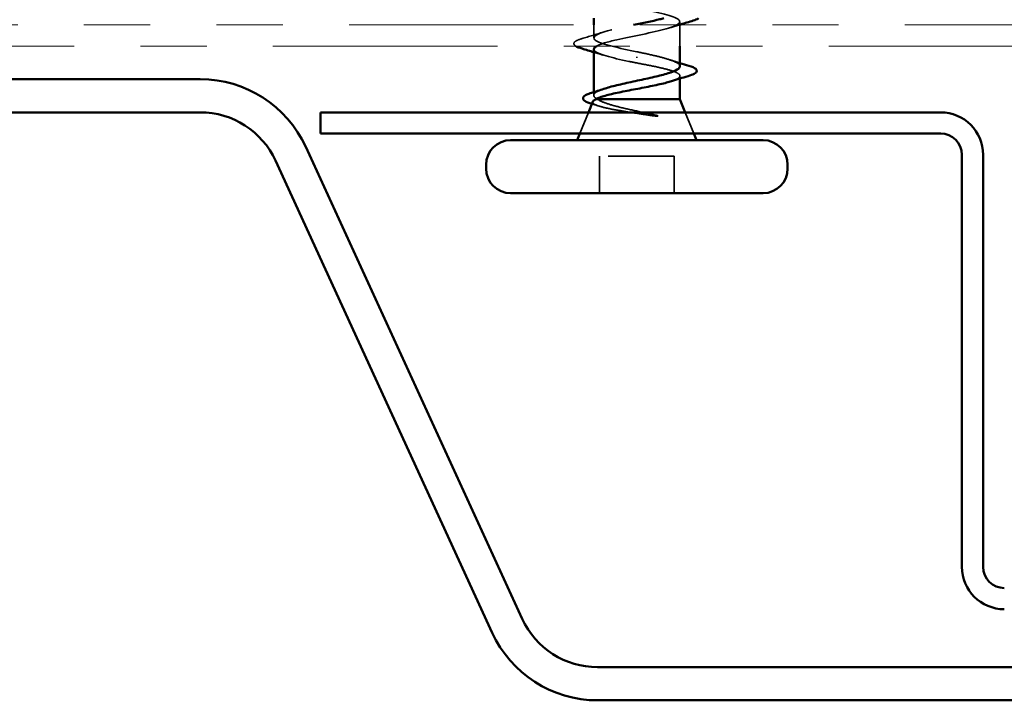
# Model space of a CAD drawing. Units: inches. Extents: x 0.6 to 33.4, y 0.6 to 21.4.
# Drawn here: x 7.7 to 9.2, y 12.8 to 13.9 of the extents above; entities that cross this region are included whole.
import ezdxf

# ---------------------------------------------------------------- set-up
doc = ezdxf.new("R2010")
doc.units = ezdxf.units.IN
doc.header["$LTSCALE"] = 2
doc.header["$MEASUREMENT"] = 0
doc.linetypes.add('DASHED', pattern=[0.2067, 0.1654, -0.0413])
doc.linetypes.add('DOUBLE_DASH_CHAIN', pattern=[1.2403, 0.6614, -0.0827, 0.1654, -0.0827, 0.1654, -0.0827])
doc.layers.add('Hidden (ANSI)', color=7, linetype='DASHED', lineweight=35)
doc.layers.add('Visible (ANSI)', color=7, linetype='Continuous', lineweight=50)

msp = doc.modelspace()

# ---------------------------------------------------------------- linework, layer by layer
at = {"layer": 'Hidden (ANSI)', "ltscale": 0.018709}
msp.add_line((8.55398, 13.83279), (8.55398, 13.85254), dxfattribs=at)
at = {"layer": 'Hidden (ANSI)', "ltscale": 0.004078}
msp.add_line((8.68398, 13.85291), (8.68398, 13.85729), dxfattribs=at)
at = {"layer": 'Hidden (ANSI)', "ltscale": 0.030375}
msp.add_line((8.68398, 13.82054), (8.68398, 13.85254), dxfattribs=at)
at = {"layer": 'Hidden (ANSI)', "ltscale": 0.002412}
msp.add_line((8.61898, 13.80257), (8.61898, 13.80451), dxfattribs=at)
at = {"layer": 'Hidden (ANSI)', "ltscale": 0.003668}
msp.add_line((8.68398, 13.77152), (8.68398, 13.77548), dxfattribs=at)
at = {"layer": 'Hidden (ANSI)', "ltscale": 0.004506}
msp.add_line((8.55398, 13.74624), (8.55398, 13.75108), dxfattribs=at)
at = {"layer": 'Hidden (ANSI)', "ltscale": 0.032759}
for p, q in [((8.54591, 13.72054), (8.53301, 13.68854)), ((8.69204, 13.72054), (8.70494, 13.68854))]:
    msp.add_line(p, q, dxfattribs=at)
at = {"layer": 'Hidden (ANSI)', "ltscale": 0.107515}
msp.add_line((8.67548, 13.65454), (8.56248, 13.65454), dxfattribs=at)
at = {"layer": 'Hidden (ANSI)', "ltscale": 0.053232}
for p, q in [((8.56248, 13.59854), (8.56248, 13.65454)), ((8.67548, 13.59854), (8.67548, 13.65454))]:
    msp.add_line(p, q, dxfattribs=at)
at = {"layer": 'Hidden (ANSI)', "ltscale": 1.032857}
msp.add_open_spline([(8.61898, 14.41754), (8.59221, 14.4121), (8.56641, 14.40666), (8.5576, 14.40123), (8.54879, 14.39579), (8.5576, 14.39035), (8.57856, 14.38491), (8.59952, 14.37947), (8.63112, 14.37403), (8.65374, 14.36859), (8.67635, 14.36315), (8.68835, 14.35771), (8.68228, 14.35227), (8.67622, 14.34683), (8.65252, 14.34139), (8.62591, 14.33595), (8.59929, 14.33051), (8.57169, 14.32508), (8.56023, 14.31964), (8.54878, 14.3142), (8.5543, 14.30876), (8.57336, 14.30332), (8.59243, 14.29788), (8.62367, 14.29244), (8.64768, 14.287), (8.6717, 14.28156), (8.68675, 14.27612), (8.68349, 14.27068), (8.68024, 14.26524), (8.65891, 14.2598), (8.63276, 14.25436), (8.6066, 14.24893), (8.5775, 14.24349), (8.56353, 14.23805), (8.54956, 14.23261), (8.55173, 14.22717), (8.56869, 14.22173), (8.58564, 14.21629), (8.61617, 14.21085), (8.6413, 14.20541), (8.66644, 14.19997), (8.68437, 14.19453), (8.68397, 14.18909), (8.68356, 14.18365), (8.66485, 14.17821), (8.63945, 14.17278), (8.61405, 14.16734), (8.58379, 14.1619), (8.56747, 14.15646), (8.55114, 14.15102), (8.54993, 14.14558), (8.56458, 14.14014), (8.57924, 14.1347), (8.6087, 14.12926), (8.63467, 14.12382), (8.66064, 14.11838), (8.68125, 14.11294), (8.6837, 14.1075), (8.68615, 14.10206), (8.67027, 14.09663), (8.64591, 14.09119), (8.62155, 14.08575), (8.59048, 14.08031), (8.57198, 14.07487), (8.55349, 14.06943), (8.54892, 14.06399), (8.5611, 14.05855), (8.57328, 14.05311), (8.60134, 14.04767), (8.62786, 14.04223), (8.65437, 14.03679), (8.67742, 14.03135), (8.6827, 14.02591), (8.68798, 14.02048), (8.6751, 14.01504), (8.65206, 14.0096), (8.62902, 14.00416), (8.59749, 13.99872), (8.57704, 13.99328), (8.55659, 13.98784), (8.5487, 13.9824), (8.55828, 13.97696), (8.56785, 13.97152), (8.59419, 13.96608), (8.62094, 13.96064), (8.64769, 13.9552), (8.67293, 13.94977), (8.68097, 13.94433), (8.68902, 13.93889), (8.67929, 13.93345), (8.65784, 13.92801), (8.63638, 13.92257), (8.60474, 13.91713), (8.58257, 13.91169), (8.5604, 13.90625), (8.54929, 13.90081), (8.55614, 13.89537), (8.563, 13.88993), (8.58732, 13.88449), (8.614, 13.87905), (8.64069, 13.87362), (8.66782, 13.86818), (8.67854, 13.86274), (8.68926, 13.8573), (8.6828, 13.85186), (8.66317, 13.84642), (8.64354, 13.84098), (8.61216, 13.83554), (8.58852, 13.8301), (8.57467, 13.82691), (8.56406, 13.82373), (8.55846, 13.82054)], degree=3, knots=[-47.1238898, -47.1238898, -47.1238898, -47.1238898, -45.8886129, -45.8886129, -45.8886129, -44.6533359, -44.6533359, -44.6533359, -43.418059, -43.418059, -43.418059, -42.182782, -42.182782, -42.182782, -40.9475051, -40.9475051, -40.9475051, -39.7122281, -39.7122281, -39.7122281, -38.4769512, -38.4769512, -38.4769512, -37.2416742, -37.2416742, -37.2416742, -36.0063973, -36.0063973, -36.0063973, -34.7711204, -34.7711204, -34.7711204, -33.5358434, -33.5358434, -33.5358434, -32.3005665, -32.3005665, -32.3005665, -31.0652895, -31.0652895, -31.0652895, -29.8300126, -29.8300126, -29.8300126, -28.5947356, -28.5947356, -28.5947356, -27.3594587, -27.3594587, -27.3594587, -26.1241817, -26.1241817, -26.1241817, -24.8889048, -24.8889048, -24.8889048, -23.6536278, -23.6536278, -23.6536278, -22.4183509, -22.4183509, -22.4183509, -21.183074, -21.183074, -21.183074, -19.947797, -19.947797, -19.947797, -18.7125201, -18.7125201, -18.7125201, -17.4772431, -17.4772431, -17.4772431, -16.2419662, -16.2419662, -16.2419662, -15.0066892, -15.0066892, -15.0066892, -13.7714123, -13.7714123, -13.7714123, -12.5361353, -12.5361353, -12.5361353, -11.3008584, -11.3008584, -11.3008584, -10.0655815, -10.0655815, -10.0655815, -8.8303045, -8.8303045, -8.8303045, -7.5950276, -7.5950276, -7.5950276, -6.3597506, -6.3597506, -6.3597506, -5.1244737, -5.1244737, -5.1244737, -3.8891967, -3.8891967, -3.8891967, -2.6539198, -2.6539198, -2.6539198, -1.9303762, -1.9303762, -1.9303762, -1.9303762], dxfattribs=at)
at = {"layer": 'Hidden (ANSI)', "ltscale": 0.192998}
msp.add_open_spline([(8.61898, 13.81204), (8.59221, 13.81748), (8.56641, 13.82292), (8.5576, 13.82836), (8.54879, 13.8338), (8.5576, 13.83924), (8.57856, 13.84468), (8.58866, 13.8473), (8.60124, 13.84992), (8.61408, 13.85254)], degree=3, knots=[0, 0, 0, 0, 1.2352769, 1.2352769, 1.2352769, 2.4705539, 2.4705539, 2.4705539, 3.0658916, 3.0658916, 3.0658916, 3.0658916], dxfattribs=at)
at = {"layer": 'Hidden (ANSI)', "ltscale": 0.012898}
msp.add_open_spline([(8.6828, 13.85254), (8.6785, 13.85121), (8.67423, 13.84985), (8.67, 13.84847)], degree=3, dxfattribs=at)
at = {"layer": 'Hidden (ANSI)', "ltscale": 0.031888}
msp.add_open_spline([(8.5362, 13.83185), (8.54688, 13.83498), (8.55754, 13.8382), (8.56795, 13.84162)], degree=3, dxfattribs=at)
at = {"layer": 'Hidden (ANSI)', "ltscale": 0.065501}
msp.add_open_spline([(8.52671, 13.82054), (8.5263, 13.82081), (8.52593, 13.82108), (8.52462, 13.8222), (8.52396, 13.82321), (8.524, 13.82617), (8.52563, 13.82756), (8.53011, 13.82986), (8.53282, 13.83086), (8.5362, 13.83185)], degree=3, knots=[0.0673099, 0.0673099, 0.0673099, 0.0673099, 0.08068206, 0.08068206, 0.12137804, 0.12137804, 0.18811443, 0.18811443, 0.24184971, 0.24184971, 0.24184971, 0.24184971], dxfattribs=at)
at = {"layer": 'Hidden (ANSI)', "ltscale": 0.014082}
msp.add_open_spline([(8.56795, 13.80697), (8.56334, 13.80848), (8.55867, 13.80996), (8.55398, 13.81141)], degree=3, dxfattribs=at)
at = {"layer": 'Hidden (ANSI)', "ltscale": 0.098869}
msp.add_open_spline([(8.55404, 13.81579), (8.55401, 13.81512), (8.55423, 13.81445), (8.55473, 13.81378), (8.55878, 13.80834), (8.58081, 13.8029), (8.60712, 13.79747), (8.61103, 13.79666), (8.615, 13.79585), (8.61898, 13.79504)], degree=3, knots=[-1.5707963, -1.5707963, -1.5707963, -1.5707963, -1.4186428, -1.4186428, -1.4186428, -0.1833659, -0.1833659, -0.1833659, 0, 0, 0, 0], dxfattribs=at)
at = {"layer": 'Hidden (ANSI)', "ltscale": 0.099355}
msp.add_open_spline([(8.68398, 13.79011), (8.68398, 13.79027), (8.68396, 13.79044), (8.68363, 13.79246), (8.6816, 13.7943), (8.67433, 13.79802), (8.66916, 13.79986), (8.65682, 13.80345), (8.64994, 13.80516), (8.63496, 13.80861), (8.62701, 13.81032), (8.61898, 13.81204)], degree=3, knots=[0.60138691, 0.60138691, 0.60138691, 0.60138691, 0.60733556, 0.60733556, 0.67481729, 0.67481729, 0.74229902, 0.74229902, 0.8048716, 0.8048716, 0.86744418, 0.86744418, 0.86744418, 0.86744418], dxfattribs=at)
at = {"layer": 'Hidden (ANSI)', "ltscale": 0.13923}
msp.add_open_spline([(8.61898, 13.79504), (8.6276, 13.79339), (8.63613, 13.79176), (8.65203, 13.78845), (8.65924, 13.78682), (8.67134, 13.78351), (8.6761, 13.78188), (8.68252, 13.77858), (8.6841, 13.77694), (8.68384, 13.77364), (8.68199, 13.772), (8.67656, 13.7694), (8.67407, 13.76845), (8.67112, 13.76751)], degree=3, knots=[0, 0, 0, 0, 0.06687142, 0.06687142, 0.13374283, 0.13374283, 0.20061425, 0.20061425, 0.26748567, 0.26748567, 0.33435708, 0.33435708, 0.37282678, 0.37282678, 0.37282678, 0.37282678], dxfattribs=at)
at = {"layer": 'Hidden (ANSI)', "ltscale": 0.015282}
msp.add_open_spline([(8.66889, 13.79982), (8.67386, 13.79815), (8.6789, 13.79653), (8.68398, 13.79494)], degree=3, dxfattribs=at)
at = {"layer": 'Hidden (ANSI)', "ltscale": 0.069752}
msp.add_open_spline([(8.55931, 13.74054), (8.55588, 13.7424), (8.55406, 13.74424), (8.5539, 13.74796), (8.55554, 13.74981), (8.56135, 13.7531), (8.56481, 13.75452), (8.56907, 13.75595)], degree=3, knots=[0, 0, 0, 0, 0.06748173, 0.06748173, 0.13496346, 0.13496346, 0.18693696, 0.18693696, 0.18693696, 0.18693696], dxfattribs=at)
at = {"layer": 'Hidden (ANSI)', "ltscale": 0.001181}
msp.add_open_spline([(8.55178, 13.73305), (8.55153, 13.73313), (8.55129, 13.7332), (8.55105, 13.73328)], degree=3, dxfattribs=at)
at = {"layer": 'Hidden (ANSI)', "ltscale": 0.010335}
msp.add_open_spline([(8.56215, 13.72987), (8.55871, 13.73094), (8.55525, 13.73201), (8.55178, 13.73305)], degree=3, dxfattribs=at)
at = {"layer": 'Hidden (ANSI)', "ltscale": 0.127147}
msp.add_open_spline([(8.55244, 13.73674), (8.55236, 13.73653), (8.55231, 13.73632), (8.55219, 13.7346), (8.55387, 13.73313), (8.56063, 13.73017), (8.56571, 13.7287), (8.57871, 13.72574), (8.58656, 13.72427), (8.60223, 13.72161), (8.60969, 13.72044), (8.62504, 13.71808), (8.63284, 13.71691), (8.64042, 13.71574)], degree=3, knots=[0.05742885, 0.05742885, 0.05742885, 0.05742885, 0.06713685, 0.06713685, 0.13596331, 0.13596331, 0.20647998, 0.20647998, 0.27868739, 0.27868739, 0.33737749, 0.33737749, 0.39716778, 0.39716778, 0.39716778, 0.39716778], dxfattribs=at)
at = {"layer": 'Hidden (ANSI)', "ltscale": 0.105794}
msp.add_open_spline([(8.64701, 13.71643), (8.6377, 13.71846), (8.62791, 13.72049), (8.60884, 13.72461), (8.59973, 13.72665), (8.58377, 13.73069), (8.57695, 13.73264), (8.566, 13.73658), (8.56189, 13.73854), (8.55931, 13.74054)], degree=3, knots=[0, 0, 0, 0, 0.07588897, 0.07588897, 0.1494652, 0.1494652, 0.21768686, 0.21768686, 0.28372234, 0.28372234, 0.28372234, 0.28372234], dxfattribs=at)
at = {"layer": 'Hidden (ANSI)', "ltscale": 0.014703}
msp.add_open_spline([(8.64042, 13.71574), (8.64243, 13.71543), (8.64448, 13.71517), (8.64817, 13.71485), (8.64953, 13.71481), (8.65042, 13.7149), (8.65062, 13.71493), (8.65078, 13.715), (8.65081, 13.71502), (8.65084, 13.71506), (8.65086, 13.71507), (8.65087, 13.7151), (8.65087, 13.71511), (8.65087, 13.71513), (8.65087, 13.71515), (8.65086, 13.71517), (8.65085, 13.71519), (8.65082, 13.71523), (8.65079, 13.71525), (8.6507, 13.71533), (8.65061, 13.71538), (8.65018, 13.71559), (8.64964, 13.71576), (8.64854, 13.71608), (8.64775, 13.71627), (8.64701, 13.71643)], degree=3, knots=[0, 0, 0, 0, 0.015878436, 0.015878436, 0.030496322, 0.030496322, 0.033768739, 0.033768739, 0.034516096, 0.034516096, 0.034934038, 0.034934038, 0.035218632, 0.035218632, 0.035484827, 0.035484827, 0.035833283, 0.035833283, 0.03649102, 0.03649102, 0.038229075, 0.038229075, 0.045138635, 0.045138635, 0.057165667, 0.057165667, 0.057165667, 0.057165667], dxfattribs=at)
at = {"layer": 'Visible (ANSI)', "color": 30, "linetype": 'DOUBLE_DASH_CHAIN', "lineweight": 18, "ltscale": 0.256111, "true_color": 0xff8000}
for p, q in [((1.47437, 13.85254), (24.34548, 13.85254)), ((24.34548, 13.82054), (1.47437, 13.82054))]:
    msp.add_line(p, q, dxfattribs=at)
at = {"layer": 'Visible (ANSI)'}
for p, q in [((8.55398, 13.85254), (8.55398, 13.86254)), ((8.68398, 13.85254), (8.68398, 13.85291)), ((8.68398, 13.79011), (8.68398, 13.82054)), ((8.55398, 13.75108), (8.55398, 13.81579)), ((8.68398, 13.74054), (8.68398, 13.77152)), ((8.55244, 13.73674), (8.54591, 13.72054)), ((8.68398, 13.74054), (8.55763, 13.74054)), ((8.68398, 13.74054), (8.69204, 13.72054)), ((8.53301, 13.68854), (8.52898, 13.67854)), ((8.70494, 13.68854), (8.70898, 13.67854)), ((8.80948, 13.67854), (8.42848, 13.67854)), ((8.39148, 13.63554), (8.39148, 13.64154)), ((8.84648, 13.63554), (8.84648, 13.64154)), ((8.80948, 13.59854), (8.42848, 13.59854))]:
    msp.add_line(p, q, dxfattribs=at)
at = {"layer": 'Visible (ANSI)', "color": 5, "true_color": 0x0000ff}
for p, q in [((7.01944, 13.77054), (7.96015, 13.77054)), ((7.01944, 13.72054), (7.96015, 13.72054)), ((8.11922, 13.6685), (8.44606, 12.95593)), ((8.07377, 13.64766), (8.40061, 12.93508)), ((8.55968, 12.88304), (10.00039, 12.88304)), ((8.55968, 12.83304), (10.00039, 12.83304))]:
    msp.add_line(p, q, dxfattribs=at)
at = {"layer": 'Visible (ANSI)', "color": 96, "true_color": 0x008000}
for p, q in [((9.07748, 13.72054), (8.14148, 13.72054)), ((8.14148, 13.68854), (8.14148, 13.72054)), ((8.14148, 13.68854), (9.07748, 13.68854)), ((9.10948, 13.65654), (9.10948, 13.03454)), ((9.14148, 13.03454), (9.14148, 13.65654))]:
    msp.add_line(p, q, dxfattribs=at)
at = {"layer": 'Visible (ANSI)', "color": 5, "true_color": 0x0000ff}
for centre, radius, start, end in [((7.96015, 13.59554), 0.175, 24.63979, 90), ((7.96015, 13.59554), 0.125, 24.63979, 90), ((8.55968, 13.00804), 0.125, 204.63979, 270), ((8.55968, 13.00804), 0.175, 204.63979, 270)]:
    msp.add_arc(centre, radius, start, end, dxfattribs=at)
at = {"layer": 'Visible (ANSI)', "color": 96, "true_color": 0x008000}
for centre, radius, start, end in [((9.07748, 13.65654), 0.064, 0, 90), ((9.07748, 13.65654), 0.032, 0, 90), ((9.17348, 13.03454), 0.064, 180, 270), ((9.17348, 13.03454), 0.032, 180, 270)]:
    msp.add_arc(centre, radius, start, end, dxfattribs=at)
at = {"layer": 'Visible (ANSI)'}
for centre, start, end in [((8.42848, 13.64154), 90, 180), ((8.80948, 13.64154), 0, 90), ((8.42848, 13.63554), 180, 270), ((8.80948, 13.63554), 270, 0)]:
    msp.add_arc(centre, 0.037, start, end, dxfattribs=at)
for points, knots in [([(8.61408, 13.85254), (8.62789, 13.85536), (8.64202, 13.85818), (8.65374, 13.861), (8.65588, 13.86151), (8.65793, 13.86203), (8.65987, 13.86254)], [3.06589163, 3.06589163, 3.06589163, 3.06589163, 3.70583084, 3.70583084, 3.70583084, 3.8229019, 3.8229019, 3.8229019, 3.8229019]), ([(8.71197, 13.86254), (8.71137, 13.86209), (8.71065, 13.86166), (8.70785, 13.86022), (8.70513, 13.85923), (8.70176, 13.85824)], [0.166369299, 0.166369299, 0.166369299, 0.166369299, 0.188114428, 0.188114428, 0.241849708, 0.241849708, 0.241849708, 0.241849708]), ([(8.56907, 13.75595), (8.57034, 13.75637), (8.57168, 13.7568), (8.57922, 13.75909), (8.58651, 13.76093), (8.60256, 13.76465), (8.61115, 13.76649), (8.62847, 13.77021), (8.63701, 13.77205), (8.65289, 13.77577), (8.66005, 13.77762), (8.672, 13.78134), (8.67666, 13.78318), (8.68254, 13.78673), (8.68398, 13.78842), (8.68398, 13.79011)], [0.18693696, 0.18693696, 0.18693696, 0.18693696, 0.20244519, 0.20244519, 0.26992692, 0.26992692, 0.33740864, 0.33740864, 0.40489037, 0.40489037, 0.4723721, 0.4723721, 0.53985383, 0.53985383, 0.60138691, 0.60138691, 0.60138691, 0.60138691]), ([(8.69739, 13.79085), (8.70235, 13.78936), (8.70586, 13.78789), (8.70878, 13.78534), (8.70942, 13.78434), (8.70943, 13.7814), (8.70787, 13.77997), (8.70328, 13.77749), (8.70019, 13.77634), (8.69629, 13.7752)], [0, 0, 0, 0, 0.07823642, 0.07823642, 0.11746311, 0.11746311, 0.18161919, 0.18161919, 0.24008214, 0.24008214, 0.24008214, 0.24008214]), ([(8.67112, 13.76751), (8.66895, 13.76681), (8.66652, 13.76611), (8.65765, 13.76376), (8.65029, 13.76212), (8.6342, 13.75882), (8.62561, 13.75718), (8.60838, 13.75388), (8.59991, 13.75225), (8.58422, 13.74894), (8.57716, 13.74731), (8.56827, 13.7448), (8.56559, 13.74395), (8.561, 13.74225), (8.5591, 13.7414), (8.55763, 13.74054)], [0.37282678, 0.37282678, 0.37282678, 0.37282678, 0.4012285, 0.4012285, 0.46809992, 0.46809992, 0.53497133, 0.53497133, 0.60184275, 0.60184275, 0.66871417, 0.66871417, 0.70324308, 0.70324308, 0.737772, 0.737772, 0.737772, 0.737772]), ([(8.55105, 13.73328), (8.5465, 13.73469), (8.54303, 13.7361), (8.53837, 13.73914), (8.53715, 13.74125), (8.5388, 13.74482), (8.54063, 13.74607), (8.54521, 13.74822), (8.5476, 13.7491), (8.55041, 13.74997)], [0.00341566, 0.00341566, 0.00341566, 0.00341566, 0.06778169, 0.06778169, 0.13659621, 0.13659621, 0.19471937, 0.19471937, 0.23594903, 0.23594903, 0.23594903, 0.23594903])]:
    msp.add_open_spline(points, degree=3, knots=knots, dxfattribs=at)
for points in [[(8.70176, 13.85824), (8.69541, 13.85638), (8.68908, 13.85449), (8.6828, 13.85254)], [(8.5362, 13.81674), (8.53197, 13.81798), (8.52879, 13.8192), (8.52671, 13.82054)], [(8.55846, 13.82054), (8.55568, 13.81896), (8.55413, 13.81738), (8.55404, 13.81579)], [(8.55398, 13.81141), (8.54808, 13.81322), (8.54214, 13.815), (8.5362, 13.81674)], [(8.68398, 13.79494), (8.68842, 13.79355), (8.6929, 13.79219), (8.69739, 13.79085)], [(8.69629, 13.7752), (8.68783, 13.77271), (8.67941, 13.77017), (8.67112, 13.76751)], [(8.55041, 13.74997), (8.55669, 13.75191), (8.56293, 13.75389), (8.56907, 13.75595)], [(8.55763, 13.74054), (8.55469, 13.73926), (8.55295, 13.738), (8.55244, 13.73674)]]:
    msp.add_open_spline(points, degree=3, dxfattribs=at)

doc.saveas('drawing.dxf')
